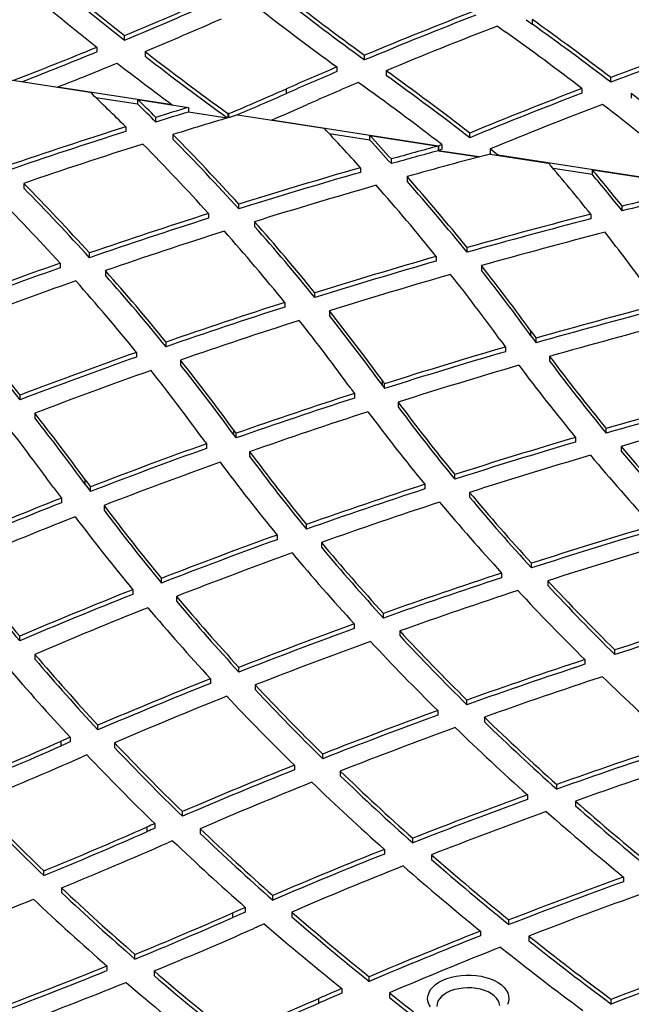
# Model space of a CAD drawing. Units: inches. Extents: x 33 to 1919, y 28 to 1228.
# Drawn here: x 1257 to 1270, y 773 to 794 of the extents above; entities that cross this region are included whole.
import ezdxf

# ---------------------------------------------------------------- set-up
doc = ezdxf.new("R2010")
doc.units = ezdxf.units.IN
doc.header["$LTSCALE"] = 115
doc.header["$MEASUREMENT"] = 0

msp = doc.modelspace()

# ---------------------------------------------------------------- linework, layer by layer
at = {"color": 7, "linetype": 'Continuous', "lineweight": 25}
for p, q in [((1267.7594244, 794.2248864), (1267.7594244, 794.326954)), ((1258.8486607, 793.8753223), (1258.8486607, 793.9773899)), ((1258.2393607, 793.7248963), (1258.2393607, 793.6228287)), ((1259.2942787, 793.6291117), (1259.2942787, 793.5270441)), ((1264.0928505, 793.4450418), (1264.0928505, 793.5471094)), ((1263.4866259, 793.2916138), (1263.4866259, 793.1895461)), ((1256.0571375, 793.0575258), (1258.0938213, 792.7424839)), ((1264.5619263, 793.2086179), (1264.5619263, 793.1065503)), ((1269.4703929, 792.9581585), (1269.4703929, 793.0602261)), ((1259.8909556, 792.4644964), (1257.3836392, 792.8523375)), ((1262.383632, 792.7124931), (1262.383632, 792.8145607)), ((1268.8422084, 792.8220019), (1268.8422084, 792.7199343)), ((1259.1348134, 792.4793917), (1258.2208994, 792.6207594)), ((1269.9203892, 792.7126955), (1269.9203892, 792.6106278)), ((1259.1348134, 792.5814593), (1260.2444163, 792.4098217)), ((1259.1348134, 792.4793917), (1259.1348134, 792.5814593)), ((1260.2444163, 792.4098217), (1260.2444163, 792.3077541)), ((1259.5316068, 792.0886477), (1259.5316068, 792.1907153)), ((1261.0913724, 792.1767438), (1260.2444163, 792.3077541)), ((1261.1047166, 792.2767472), (1261.1047166, 792.1807348)), ((1261.1287088, 792.273036), (1261.1047166, 792.2767472)), ((1261.1287088, 792.1879062), (1261.1287088, 792.273036)), ((1261.3168106, 792.2439397), (1263.2075849, 791.9514676)), ((1258.8725449, 791.9837242), (1258.8725449, 791.8816566)), ((1265.710299, 791.5643383), (1262.0549717, 792.1297582)), ((1259.9052576, 791.8151186), (1259.9052576, 791.713051)), ((1264.2047367, 791.6951568), (1263.3202756, 791.8319686)), ((1264.2047367, 791.7972244), (1265.7064579, 791.5649325)), ((1264.2047367, 791.6951568), (1264.2047367, 791.7972244)), ((1266.3916312, 791.7460893), (1266.3916312, 791.8481569)), ((1265.7064579, 791.5649325), (1265.7064579, 791.4628649)), ((1265.7831048, 791.5949462), (1265.710299, 791.5643383)), ((1265.710299, 791.4622707), (1265.710299, 791.5643383)), ((1265.7831048, 791.5949462), (1265.7831048, 791.4928786)), ((1266.5941503, 791.3255533), (1265.7064579, 791.4628649)), ((1265.7831048, 791.4928786), (1265.710299, 791.4622707)), ((1265.710299, 791.4622707), (1266.5941503, 791.3255533)), ((1266.8376617, 791.3899536), (1268.1105804, 791.1930537)), ((1266.8388016, 791.5004722), (1266.8388016, 791.3984046)), ((1266.8524931, 791.3876595), (1266.8388016, 791.3984046)), ((1270.4253946, 790.8349896), (1267.0137546, 791.3627149)), ((1264.002918, 791.09068), (1264.002918, 790.9886124)), ((1264.6765062, 791.1792965), (1264.6765062, 791.2813641)), ((1265.0199542, 790.8963221), (1265.0199542, 790.7942545)), ((1269.0706151, 790.9424844), (1268.2105474, 791.0755229)), ((1269.0706151, 791.044552), (1271.4624108, 790.67458)), ((1269.0706151, 790.9424844), (1269.0706151, 791.044552)), ((1256.6426456, 790.7479465), (1256.6426456, 790.6458789)), ((1261.3414899, 790.1935892), (1261.3414899, 790.2956568)), ((1269.7214717, 790.1470436), (1269.7214717, 790.2491112)), ((1260.6828869, 790.0883899), (1260.6828869, 789.9863223)), ((1269.035245, 790.0742474), (1269.035245, 789.9721798)), ((1261.6863542, 789.911106), (1261.6863542, 789.8090384)), ((1258.0813615, 789.1249969), (1258.0813615, 789.2270645)), ((1265.6582871, 789.1528034), (1265.6582871, 789.0507358)), ((1266.3309134, 789.2425117), (1266.3309134, 789.3445793)), ((1257.4378165, 789.0031885), (1257.4378165, 788.9011209)), ((1266.6450208, 788.9512936), (1266.6450208, 788.849226)), ((1258.4270065, 788.8419327), (1258.4270065, 788.7398651)), ((1263.0076364, 788.2535261), (1263.0076364, 788.3555937)), ((1262.3487826, 788.1468911), (1262.3487826, 788.0448235)), ((1263.3237146, 787.961985), (1263.3237146, 787.8599174)), ((1267.7283539, 787.4178558), (1267.7283539, 787.5199234)), ((1259.7529048, 787.1798954), (1259.7529048, 787.281963)), ((1267.8403606, 787.2640086), (1267.8403606, 787.3660762)), ((1259.107911, 787.0561847), (1259.107911, 786.9541171)), ((1267.1681135, 787.1721328), (1267.1681135, 787.0700652)), ((1260.0702766, 786.886929), (1260.0702766, 786.7848614)), ((1268.1355839, 786.9673398), (1268.1355839, 786.8652722)), ((1264.4807586, 786.3354414), (1264.4807586, 786.437509)), ((1264.5300402, 786.267572), (1264.5300402, 786.3696396)), ((1263.8703367, 786.1583589), (1263.8703367, 786.0562913)), ((1256.5675323, 786.0207434), (1256.5675323, 786.122811)), ((1264.8250136, 785.9691772), (1264.8250136, 785.8671096)), ((1256.8855924, 785.7251164), (1256.8855924, 785.6230488)), ((1261.2331634, 785.2530269), (1261.2331634, 785.3550945)), ((1261.2826975, 785.1848105), (1261.2826975, 785.2868781)), ((1269.3722753, 785.2907566), (1269.3722753, 785.3928242)), ((1268.7026696, 785.1975081), (1268.7026696, 785.0954405)), ((1260.6358088, 785.0580428), (1260.6358088, 784.9559752)), ((1261.5792692, 784.8842804), (1261.5792692, 784.7822128)), ((1269.6968338, 785.0024359), (1269.6968338, 784.9003683)), ((1257.9855681, 784.1706124), (1257.9855681, 784.27268)), ((1266.0628445, 784.2837222), (1266.0628445, 784.3857898)), ((1258.099376, 784.014303), (1258.099376, 784.1163706)), ((1265.4070782, 784.1735413), (1265.4070782, 784.0714737)), ((1266.3868346, 783.9944086), (1266.3868346, 783.892341)), ((1257.4658072, 783.8697266), (1257.4658072, 783.767659)), ((1258.399387, 783.711306), (1258.399387, 783.6092384)), ((1262.8227873, 783.1921009), (1262.8227873, 783.2941685)), ((1262.1810391, 783.0648526), (1262.1810391, 782.962785)), ((1263.148091, 782.9014235), (1263.148091, 782.7993559)), ((1267.7400493, 782.3453597), (1267.7400493, 782.4474273)), ((1259.6529726, 782.0149718), (1259.6529726, 782.1170394)), ((1267.086548, 782.2346204), (1267.086548, 782.1325528)), ((1268.0927176, 782.0652174), (1268.0927176, 781.9631498)), ((1259.0256546, 781.8704871), (1259.0256546, 781.7684195)), ((1259.9814374, 781.722643), (1259.9814374, 781.6205754)), ((1264.5052248, 781.2489634), (1264.5052248, 781.351031)), ((1263.8669166, 781.1216224), (1263.8669166, 781.0195548)), ((1256.5554602, 780.7512435), (1256.5554602, 780.8533111)), ((1264.8587409, 780.9682033), (1264.8587409, 780.8661357)), ((1269.5603234, 780.4529065), (1269.5603234, 780.5549741)), ((1256.8889222, 780.4570594), (1256.8889222, 780.3549918)), ((1268.9072847, 780.3419592), (1268.9072847, 780.2398916)), ((1261.3466493, 780.069386), (1261.3466493, 780.1714536)), ((1260.7238348, 779.9253539), (1260.7238348, 779.8232863)), ((1261.7028754, 779.787754), (1261.7028754, 779.6856864)), ((1266.3278829, 779.3555212), (1266.3278829, 779.4575888)), ((1265.6912102, 779.228411), (1265.6912102, 779.1263434)), ((1266.7093018, 779.0846937), (1266.7093018, 778.9826261)), ((1258.2660855, 778.8060513), (1258.2660855, 778.9081189)), ((1257.6592856, 778.6452217), (1257.6592856, 778.5431541)), ((1257.4648376, 778.4578904), (1257.4648376, 778.559958)), ((1258.6268453, 778.5233804), (1258.6268453, 778.4213128)), ((1263.1775466, 778.1773131), (1263.1775466, 778.2793807)), ((1262.55741, 778.0340249), (1262.55741, 777.9319573)), ((1263.5610542, 777.9063577), (1263.5610542, 777.8042901)), ((1268.2897765, 777.5116615), (1268.2897765, 777.6137291)), ((1267.65281, 777.3850467), (1267.65281, 777.2829791)), ((1268.6990282, 777.2507414), (1268.6990282, 777.1486738)), ((1260.1106732, 776.9181919), (1260.1106732, 777.0202595)), ((1259.3398376, 776.5830936), (1259.3398376, 776.6851612)), ((1259.507464, 776.7586934), (1259.507464, 776.6566258)), ((1260.4980924, 776.646968), (1260.4980924, 776.5449004)), ((1265.1439796, 776.3383073), (1265.1439796, 776.4403749)), ((1264.5245985, 776.1959914), (1264.5245985, 776.0939238)), ((1265.5545257, 776.0779695), (1265.5545257, 775.9759019)), ((1257.0822294, 775.6237068), (1257.0822294, 775.7257744)), ((1269.7518605, 775.5911911), (1269.7518605, 775.4891235)), ((1257.4719202, 775.3544865), (1257.4719202, 775.2524189)), ((1262.0869238, 775.0868375), (1262.0869238, 775.1889051)), ((1261.2148376, 774.7082967), (1261.2148376, 774.8103643)), ((1261.4853734, 774.9288565), (1261.4853734, 774.8267889)), ((1262.5006025, 774.8269581), (1262.5006025, 774.7248905)), ((1267.245549, 774.5517782), (1267.245549, 774.6538458)), ((1266.6248777, 774.4106063), (1266.6248777, 774.3085387)), ((1267.6831576, 774.3019701), (1267.6831576, 774.1999025)), ((1259.0750309, 773.7973538), (1259.0750309, 773.8994214)), ((1258.4623285, 773.6493475), (1258.4623285, 773.5472799)), ((1259.4913964, 773.5390455), (1259.4913964, 773.4369779)), ((1264.1938415, 773.3110511), (1264.1938415, 773.4131187)), ((1263.5919246, 773.1547148), (1263.5919246, 773.0526472)), ((1264.6336427, 773.062388), (1264.6336427, 772.9603204)), ((1263.0898376, 772.8334999), (1263.0898376, 772.9355675)), ((1269.4832817, 772.817053), (1269.4832817, 772.9191206))]:
    msp.add_line(p, q, dxfattribs=at)
at = {"color": 7, "linetype": 'Continuous', "lineweight": 25, "flags": 128}
for points in [[(1265.5003193, 773.0696001), (1265.5358683, 773.13058), (1265.5843762, 773.188507), (1265.645078, 773.2424675), (1265.7170163, 773.2916106), (1265.7990566, 773.3351611), (1265.8899052, 773.3724324), (1265.9881293, 773.4028366), (1266.0921798, 773.4258942), (1266.2004158, 773.4412415), (1266.3111303, 773.4486367), (1266.4225774, 773.4479629), (1266.5329994, 773.4392309), (1266.6406549, 773.4225783), (1266.7438461, 773.3982678), (1266.8409456, 773.3666828), (1266.9304222, 773.3283214), (1267.0108646, 773.2837885), (1267.0810044, 773.2337865), (1267.1397353, 773.179104), (1267.1861311, 773.1206032), (1267.2194601, 773.0592069), (1267.2391968, 772.9958832), (1267.2450298, 772.9316308), (1267.2368672, 772.8674631), (1267.2148376, 772.8043919)], [(1265.5290258, 772.7533887), (1265.4956968, 772.8147851), (1265.4759601, 772.8781087), (1265.4701271, 772.9423611), (1265.4782898, 773.0065289), (1265.5003193, 773.0696001)], [(1267.0448838, 772.7831328), (1267.0355596, 772.8395033), (1267.0124337, 772.894534), (1266.9759768, 772.9471047), (1266.9269311, 772.996145), (1266.866295, 773.0406568), (1266.795303, 773.0797339), (1266.7154001, 773.1125807), (1266.628213, 773.1385287), (1266.5355166, 773.1570496), (1266.4391978, 773.1677663), (1266.3412176, 773.1704607), (1266.2435703, 773.165078), (1266.148244, 773.1517277), (1266.0571791, 773.1306816), (1265.9722295, 773.1023681), (1265.8951245, 773.0673636), (1265.8274337, 773.0263808), (1265.7705351, 772.9802538), (1265.725587, 772.9299218), (1265.6935045, 772.8764093), (1265.6749405, 772.8208057), (1265.6702732, 772.7642428)]]:
    msp.add_lwpolyline(points, dxfattribs=at)
at = {"color": 7, "linetype": 'Continuous', "lineweight": 25}
for centre, radius, start, end in [((1296.6301462, 841.8924417), 61.0187908, 229.658952327, 231.743876294), ((1296.6301462, 841.7903741), 61.0187908, 229.658952327, 231.743876294), ((1296.3608856, 842.0627872), 61.5613707, 229.670349241, 231.739033351), ((1302.410907, 846.1991385), 65.1191954, 231.958488463, 233.954359316), ((1302.410907, 846.0970709), 65.1191954, 231.958488463, 233.954359316), ((1220.5550416, 885.5510939), 99.2579696, 292.693348178, 293.735982511), ((1220.5550416, 885.4490263), 99.2579696, 292.693348178, 293.735982511), ((1302.149003, 846.3784922), 65.6734046, 231.958607809, 233.934710563), ((1303.7667498, 698.5197851), 102.9767481, 111.201310786, 112.660531838), ((1220.6630831, 885.9944925), 100.1185939, 292.696789972, 293.735999817), ((1303.7667498, 698.4177175), 102.9767481, 111.201310786, 112.660531838), ((1307.2215259, 849.3117991), 67.7630092, 234.238752904, 234.383674907), ((1228.5754605, 739.6123347), 67.2983848, 52.57907823, 54.391593405), ((1303.8860224, 698.9340707), 102.147319, 111.172260567, 112.642146868), ((1306.959245, 849.591337), 68.3154767, 234.195420017, 234.383710416), ((1228.5754605, 739.5102671), 67.2983848, 52.57907823, 54.391593405), ((1228.3116823, 739.7883377), 66.7479819, 52.611437014, 54.391310994), ((1307.8019566, 690.9882376), 109.0321036, 109.170262049, 110.582894646), ((1218.9614455, 889.3986296), 103.4225211, 291.238401178, 292.320121998), ((1307.8019566, 690.88617), 109.0321036, 109.170262049, 110.582894646), ((1219.001901, 889.1966845), 103.3147626, 291.34913143, 292.320403227), ((1299.4896676, 845.5514813), 65.6627882, 232.254971088, 234.226892484), ((1299.4872217, 845.4461977), 65.6587479, 232.254940886, 234.220597038), ((1219.2319004, 889.4390674), 103.8486955, 291.554009902, 292.32804867), ((1298.8468717, 845.2289069), 65.5869378, 232.240656803, 233.561581972), ((1302.1388494, 702.4102091), 98.7594254, 113.040242796, 113.737441663), ((1302.1388494, 702.3081415), 98.7594254, 113.040242796, 113.737441663), ((1225.4654488, 738.7165373), 67.0665446, 52.393686813, 54.341664248), ((1225.4654488, 738.6144697), 67.0665446, 52.393686813, 54.341664248), ((1222.5740609, 883.3439816), 98.8957937, 292.94524351, 293.737099406), ((1302.2551744, 702.8345736), 97.9195593, 113.025192292, 113.737390329), ((1225.2001606, 738.8910106), 66.5182696, 52.403105246, 54.364659367), ((1305.9224827, 695.9432168), 103.7325684, 110.944305619, 112.400861851), ((1221.3368816, 754.2394398), 53.2311659, 45.15878172, 46.32907905), ((1222.6061319, 883.1682948), 98.8154926, 293.029366398, 293.737259935), ((1305.9224827, 695.8411492), 103.7325684, 110.944305619, 112.400861851), ((1231.3720722, 743.2306149), 62.7251866, 50.033180049, 52.080129277), ((1221.9568769, 754.4310957), 53.2695899, 45.1406182, 45.73960085), ((1221.9568769, 754.3290281), 53.2695899, 45.1406182, 45.73960085), ((1294.6546319, 679.1954968), 118.3281298, 106.90605706, 107.26714563), ((1222.8546965, 883.3909043), 99.324007, 293.245437961, 293.738032855), ((1306.0286381, 696.3897072), 102.8683669, 110.923423986, 112.393824664), ((1231.0786239, 743.3710503), 62.2210706, 50.047127228, 52.109112502), ((1294.6546319, 679.0934292), 118.3281299, 106.90605706, 107.26714563), ((1294.8685913, 679.2637253), 117.8569084, 106.539861623, 107.257055734), ((1293.5703549, 682.6079603), 114.7475305, 107.600844338, 108.970087133), ((1227.4320736, 758.0985159), 49.2535232, 42.05500558, 43.41836856), ((1293.5703549, 682.5058927), 114.7475305, 107.600844338, 108.970087133), ((1223.9236474, 756.3659131), 50.5106171, 42.20110583, 44.57295779), ((1228.0436831, 758.2532229), 49.3236438, 42.03781006, 42.8498598), ((1293.6322248, 683.1726062), 113.7571221, 107.594315428, 108.975435767), ((1223.5848516, 756.4606546), 50.0708378, 42.19092199, 44.58425134), ((1223.9236474, 756.2638455), 50.5106171, 42.20110583, 44.57295779), ((1228.0436831, 758.1511553), 49.3236438, 42.03781006, 42.8498598), ((1297.9205924, 672.547418), 123.3001185, 105.145198174, 105.641611668), ((1297.9205924, 672.4453504), 123.3001185, 105.145198174, 105.641611668), ((1298.1122841, 672.6333849), 122.8056376, 104.753892423, 105.632680232), ((1227.3033175, 741.1100806), 64.0487788, 51.683644119, 51.882844317), ((1296.9217807, 676.0389197), 119.6685383, 105.967001399, 107.296928128), ((1233.4228727, 761.5830508), 45.6069002, 38.66108234, 40.48462143), ((1296.9217807, 675.9368521), 119.6685383, 105.967001399, 107.296928128), ((1230.0196795, 759.9973927), 46.6879328, 38.94557045, 41.43869638), ((1234.0253393, 761.7053206), 45.7051622, 38.64696975, 39.93542237), ((1234.0253393, 761.603253), 45.7051622, 38.64696975, 39.93542237), ((1220.6548528, 755.26347), 50.5397794, 42.22293485, 44.59652299), ((1296.970104, 676.646573), 118.6330368, 105.961810757, 107.302663525), ((1229.6583978, 760.0719474), 46.2783775, 38.9314177, 41.44846003), ((1230.0196795, 759.8953251), 46.6879328, 38.94557045, 41.43869638), ((1300.9828224, 666.1080049), 128.0167424, 103.332284212, 104.134405255), ((1220.3401208, 755.3809626), 50.0668862, 42.18651166, 44.58245023), ((1220.6548528, 755.1614024), 50.5397794, 42.22293485, 44.59652299), ((1300.9828224, 666.0059373), 128.0167424, 103.332284212, 104.134405255), ((1295.4139244, 680.8281847), 114.6474483, 107.634135657, 109.003702457), ((1300.0201016, 669.8603537), 124.1428273, 104.453274864, 105.746069428), ((1295.4139244, 680.7261171), 114.6474483, 107.634135657, 109.003702457), ((1226.6416773, 758.8045624), 46.8587924, 39.09736011, 41.59307238), ((1226.6416773, 758.7024948), 46.8587924, 39.09736011, 41.59307238), ((1300.0201016, 669.7582861), 124.1428273, 104.453274864, 105.746069428), ((1295.4616655, 681.4354898), 113.612103, 107.642910621, 109.024630848), ((1226.3034886, 758.8987264), 46.4189439, 39.05684603, 41.57730448), ((1300.0563379, 670.5108762), 123.0627831, 104.450574819, 105.75343454), ((1235.4818109, 763.2096411), 42.9828696, 35.93562722, 38.01322402), ((1298.7057861, 674.4676535), 119.3516686, 106.074785173, 107.403588053), ((1293.7006853, 685.7512142), 109.4347561, 109.351657915, 110.7681049), ((1298.7057861, 674.3655859), 119.3516686, 106.074785173, 107.403588053), ((1232.5071456, 761.9883838), 43.501644, 35.93802094, 38.30252255), ((1293.7006853, 685.6491466), 109.4347561, 109.351657915, 110.7681049), ((1223.378941, 757.7093237), 46.8786331, 39.11168614, 41.61414851), ((1223.378941, 757.6072561), 46.8786331, 39.11168614, 41.61414851), ((1298.7416508, 675.1166952), 118.2729454, 106.085136769, 107.425131705), ((1232.1303674, 762.0498978), 43.1123355, 35.93784042, 38.28198532), ((1232.5071456, 761.8863162), 43.501644, 35.93802094, 38.30252255), ((1293.7454348, 686.3607722), 108.396298, 109.375965273, 110.80604106), ((1223.0639811, 757.8232129), 46.408313, 39.04334183, 41.57161375), ((1297.1863084, 679.262345), 114.3219033, 107.742032494, 109.11338229), ((1301.7598448, 668.4837046), 123.6266544, 104.632710392, 105.924492599), ((1297.1863084, 679.1602774), 114.3219033, 107.742032494, 109.11338229), ((1229.199397, 760.8610494), 43.5767113, 35.93942124, 38.45598759), ((1229.199397, 760.7589818), 43.5767113, 35.93942124, 38.45598759), ((1301.7598448, 668.381637), 123.6266544, 104.632710392, 105.924492599), ((1220.2325032, 756.7127379), 46.745981, 38.98718528, 41.50129891), ((1297.2195848, 679.9127304), 113.2411156, 107.766872593, 109.150761158), ((1228.8337302, 760.9308762), 43.1735275, 35.93897645, 38.4083067), ((1301.7900183, 669.1563577), 122.5236649, 104.63819401, 105.942767235), ((1220.2325032, 756.6106703), 46.745981, 38.98718528, 41.50129891), ((1302.1416244, 812.4564113), 42.4982543, 215.92777679, 216.18433924), ((1301.7656584, 812.5182991), 42.8884397, 215.927819, 216.22651034), ((1302.1416244, 812.3543437), 42.4982542, 215.92777679, 216.18433924), ((1295.4582755, 684.1970107), 109.0933484, 109.463374689, 110.884821876), ((1300.4261606, 673.104027), 118.8176353, 106.254734257, 107.584441807), ((1300.4261606, 673.0019594), 118.8176353, 106.254734257, 107.584441807), ((1295.4582755, 684.0949431), 109.0933484, 109.463374689, 110.884821876), ((1225.9470402, 759.7750755), 43.5826555, 35.93953574, 38.46811131), ((1225.9470402, 759.6730079), 43.5826555, 35.93953574, 38.46811131), ((1303.7546031, 813.6710977), 44.5174709, 216.85907981, 219.43611278), ((1303.7546031, 813.5690301), 44.5174709, 216.85907981, 219.43611278), ((1295.4864711, 684.8509844), 108.007492, 109.50443115, 110.940039315), ((1225.5925779, 759.8532743), 43.1654865, 35.9388239, 38.39173289), ((1300.4531836, 673.7815929), 117.7090506, 106.27582781, 107.618638725), ((1303.3974974, 813.7483692), 44.9319791, 216.89523227, 219.45144415), ((1298.8408136, 811.3353485), 42.4324851, 215.92768133, 216.04093542), ((1298.8852916, 677.9130059), 113.7677614, 107.925236186, 109.300379682), ((1298.4755323, 811.4049746), 42.8358631, 215.92772006, 216.11304776), ((1298.8408136, 811.2332809), 42.4324851, 215.92768133, 216.04093542), ((1303.5094235, 667.0656416), 123.1530228, 104.79161997, 106.092741663), ((1298.8852916, 677.8109383), 113.7677614, 107.925236186, 109.300379682), ((1300.4032288, 812.5073097), 44.3856044, 216.71961102, 219.31422569), ((1303.5094235, 666.963574), 123.1530228, 104.79161997, 106.092741663), ((1222.7507647, 758.7309956), 43.5186054, 35.93832992, 38.33725614), ((1298.9076759, 678.5947106), 112.6538174, 107.962328169, 109.351039678), ((1300.0683832, 812.6019319), 44.8283331, 216.78560223, 219.35780167), ((1300.4032288, 812.4052421), 44.3856044, 216.71961102, 219.31422569), ((1303.5503679, 667.6989237), 122.0908503, 104.784474978, 106.098022939), ((1222.7507647, 758.628928), 43.5186054, 35.93832992, 38.33725614), ((1222.4076181, 758.8175942), 43.0873447, 35.93739301, 38.23026534), ((1295.5934326, 810.2530896), 42.4327498, 215.92768156, 216.04151444), ((1295.2390202, 810.3306109), 42.8495617, 215.92774138, 216.14264563), ((1295.5934326, 810.151022), 42.4327499, 215.92768156, 216.04151444), ((1302.1515255, 671.7185976), 118.3059132, 106.423321044, 107.760898542), ((1302.1515255, 671.61653), 118.3059132, 106.423321044, 107.760898542), ((1297.1327634, 682.8651743), 108.5145616, 109.653576202, 111.082169016), ((1297.1327634, 682.7631067), 108.5145616, 109.653576202, 111.082169016), ((1297.1633013, 811.4308361), 44.3953034, 216.72383626, 219.32924458), ((1306.3870409, 815.8608555), 47.9417705, 220.06562403, 222.51748627), ((1306.3870409, 815.7587879), 47.9417705, 220.06562403, 222.51748627), ((1297.1492508, 683.5491678), 107.3964891, 109.707248329, 111.150027334), ((1296.8510302, 811.5431684), 44.8667221, 216.81870138, 219.40006326), ((1297.1633013, 811.3287685), 44.3953034, 216.72383626, 219.32924458), ((1302.1909866, 672.3549003), 117.2404244, 106.431459944, 107.781679459), ((1306.0321953, 815.9409677), 48.3598305, 220.07548996, 222.50758996), ((1292.4003647, 809.2102772), 42.5001409, 215.92778062, 216.18844439), ((1292.0571192, 809.2959762), 42.9307936, 215.92793223, 216.31764496), ((1292.4003647, 809.1082096), 42.5001409, 215.92778062, 216.18844439), ((1300.5880075, 676.5471884), 113.2304271, 108.101546219, 109.48289143), ((1300.5880075, 676.4451208), 113.2304271, 108.101546219, 109.48289143), ((1303.0395807, 814.6908774), 47.8089635, 219.94598465, 222.40933528), ((1295.166918, 687.9131551), 103.0972229, 111.449746599, 112.940426288), ((1300.624591, 677.1859506), 112.1617103, 108.125242762, 109.519592378), ((1302.7081247, 814.7914583), 48.2581021, 219.98402238, 222.42618733), ((1303.0395807, 814.5888098), 47.8089635, 219.94598465, 222.40933528), ((1295.166918, 687.8110875), 103.0972229, 111.449746599, 112.940426288), ((1294.0363693, 810.4429878), 44.5485951, 216.87395676, 219.48259638), ((1294.0363693, 810.3409202), 44.5485951, 216.87395676, 219.48259638), ((1295.1765746, 688.596566), 101.977209, 111.520776505, 113.026418465), ((1293.7472605, 810.5738759), 45.0496886, 216.99666017, 219.57959549), ((1303.9391117, 670.1272788), 118.0092704, 106.52063652, 107.863335647), ((1303.9391117, 670.0252112), 118.0092704, 106.52063652, 107.863335647), ((1298.8158881, 681.5046807), 107.9656458, 109.835419784, 111.2682553), ((1298.8158881, 681.4026131), 107.9656458, 109.835419784, 111.2682553), ((1299.8091482, 813.6234479), 47.8317457, 219.9630613, 222.43140654), ((1299.8091482, 813.5213803), 47.8317457, 219.9630613, 222.43140654), ((1303.9912913, 670.7222285), 116.9870453, 106.515169079, 107.870064468), ((1298.848428, 682.1442967), 106.8947614, 109.875134879, 111.321481559), ((1299.5012382, 813.7446844), 48.312204, 220.02825312, 222.47396313), ((1291.0253819, 809.5475604), 44.8501443, 217.17194378, 219.77545642), ((1291.0253819, 809.4454928), 44.8501443, 217.17194378, 219.77545642), ((1302.3624793, 674.966972), 112.9191733, 108.203915452, 109.588334314), ((1302.3624793, 674.8649044), 112.9191733, 108.203915452, 109.588334314), ((1305.7858057, 817.2259398), 51.5465352, 223.00922596, 225.35014046), ((1296.8350971, 686.5429013), 102.5519505, 111.634586715, 113.127153776), ((1302.4135424, 675.5629703), 111.8956043, 108.213589303, 109.610460985), ((1305.4556248, 817.3289462), 51.9982535, 223.02086687, 225.34177205), ((1305.7858057, 817.1238722), 51.5465352, 223.00922596, 225.35014046), ((1296.8350971, 686.4408337), 102.5519505, 111.634586715, 113.127153776), ((1296.6967736, 812.6596889), 48.0116311, 220.1181307, 222.58430201), ((1296.6967736, 812.5576213), 48.0116311, 220.1181307, 222.58430201), ((1296.8627432, 687.1807929), 101.4808763, 111.69096682, 113.197696968), ((1296.4128083, 812.8022714), 48.5241645, 220.20940197, 222.65147516), ((1305.790328, 668.3293336), 117.9288244, 106.546374081, 107.891729066), ((1305.790328, 668.227266), 117.9288244, 106.546374081, 107.891729066), ((1300.5805497, 679.9233413), 107.6521386, 109.940219592, 111.373783562), ((1300.5805497, 679.8212737), 107.6521386, 109.940219592, 111.373783562), ((1302.560085, 816.1647831), 51.5770354, 223.03209783, 225.37311336), ((1302.560085, 816.0627155), 51.5770353, 223.03209783, 225.37311336), ((1300.6293902, 680.5190774), 106.6280625, 109.965369596, 111.411779914), ((1302.2541816, 816.2914136), 52.0626261, 223.06938338, 225.38911863), ((1293.7046978, 811.8032814), 48.3527348, 220.41221927, 222.8683792), ((1293.7046978, 811.7012138), 48.3527348, 220.41221927, 222.8683792), ((1304.2097115, 673.1732262), 112.8334998, 108.232387537, 109.617063085), ((1293.4452887, 811.9683857), 48.8985815, 220.52841732, 222.95901766), ((1304.2097115, 673.0711586), 112.8334998, 108.232387537, 109.617063085), ((1298.5946477, 684.9476815), 102.2494827, 111.738843349, 113.22939198), ((1304.2753721, 673.7265901), 111.8549937, 108.227402181, 109.624000798), ((1308.2821248, 820.2176899), 56.0399286, 225.907282, 228.11661363), ((1298.5946477, 684.8456139), 102.2494827, 111.738843349, 113.22939198), ((1299.4560386, 815.2223382), 51.7775153, 223.18548343, 225.51992995), ((1299.4560386, 815.1202706), 51.7775153, 223.18548343, 225.51992995), ((1298.6404616, 685.540911), 101.2266224, 111.779981693, 113.283904522), ((1299.1746229, 815.373069), 52.2974617, 223.24731379, 225.55920307), ((1302.4271792, 678.1236896), 107.5718184, 109.968397943, 111.399527136), ((1302.4271792, 678.021622), 107.5718184, 109.968397943, 111.399527136), ((1305.3863513, 819.0566173), 55.6207591, 225.94323066, 228.16747359), ((1302.4924082, 678.6759415), 106.594211, 109.97837846, 111.421709274), ((1305.0805054, 819.1846593), 56.1073969, 225.95428557, 228.15848943), ((1305.3863513, 818.9545497), 55.6207591, 225.94323066, 228.16747359), ((1297.2343779, 688.1279348), 98.7905216, 113.615445448, 113.738585404), ((1217.6498798, 869.1158304), 98.9221759, 292.322660231, 293.733788243), ((1217.6498798, 869.0137628), 98.9221759, 292.322660231, 293.733788243), ((1297.2343779, 688.0258671), 98.7905217, 113.615445448, 113.738585403), ((1296.4750808, 814.4018723), 52.1512714, 223.46960312, 225.79025099), ((1296.4750808, 814.2998047), 52.1512714, 223.46960312, 225.79025099), ((1306.1298839, 671.1664754), 112.9729682, 108.186946641, 109.569396102), ((1306.1298839, 671.0644078), 112.9729682, 108.186946641, 109.569396102), ((1217.7289678, 869.6265554), 99.856086, 292.278613471, 293.733484102), ((1297.3118067, 688.6410341), 97.8537702, 113.673396516, 113.738611907), ((1296.2185453, 814.5776678), 52.7065301, 223.55481883, 225.85164195), ((1300.4452599, 683.1316767), 102.1858349, 111.763359296, 113.248386567), ((1306.2101085, 671.677233), 112.0394878, 108.166642474, 109.560517477), ((1300.4452599, 683.0296091), 102.1858349, 111.763359296, 113.248386567), ((1302.2838944, 818.1305575), 55.834081, 226.0894797, 228.30358798), ((1302.2838944, 818.0284899), 55.834081, 226.0894797, 228.30358798), ((1300.5092665, 683.6809389), 101.2105559, 111.788680432, 113.286313504), ((1302.0028793, 818.2854251), 56.3572708, 226.12375964, 228.31672742), ((1304.3554347, 676.107574), 107.7228348, 109.920350621, 111.346249953), ((1293.5477444, 813.6374203), 52.6025349, 223.80654624, 226.11387358), ((1293.5477444, 813.5353527), 52.6025349, 223.80654624, 226.11387358), ((1304.3554347, 676.0055064), 107.7228348, 109.920350621, 111.346249953), ((1308.2594567, 822.2968276), 59.9514586, 228.709710937, 230.828146364), ((1308.2594567, 822.19476), 59.9514586, 228.709710937, 230.828146364), ((1304.4369961, 676.6165822), 106.7914513, 109.914548217, 111.352034542), ((1307.9521596, 822.4219325), 60.4349335, 228.696052103, 230.795534211), ((1219.5194756, 867.2536048), 98.9358591, 292.313103115, 293.733723033), ((1299.0995668, 686.2754878), 98.7661131, 113.632407365, 113.738594847), ((1219.5194756, 867.1515372), 98.9358591, 292.313103115, 293.733723033), ((1299.0995668, 686.1734202), 98.7661131, 113.632407365, 113.738594847), ((1299.305918, 817.3406374), 56.2318599, 226.35885034, 228.55624879), ((1299.305918, 817.2385698), 56.2318599, 226.35885034, 228.55624879), ((1219.6079558, 867.7424764), 99.8459838, 292.285605784, 293.733532998), ((1299.1866163, 686.7666708), 97.8532967, 113.673728269, 113.738612012), ((1299.0499195, 817.5230293), 56.7922413, 226.41519693, 228.5903654), ((1302.3859387, 681.0980141), 102.3577372, 111.708976104, 113.185392149), ((1302.3859387, 680.9959465), 102.3577373, 111.708976104, 113.185392149), ((1305.1516622, 821.3800971), 60.1682306, 228.844335376, 230.949720532), ((1302.4680308, 681.6037902), 101.4295536, 111.71790894, 113.206192778), ((1304.8693726, 821.534744), 60.690409, 228.85278606, 230.938282588), ((1305.1516622, 821.2780295), 60.1682306, 228.844335376, 230.949720532), ((1306.3643221, 673.875907), 108.1039841, 109.796362695, 111.214619948), ((1306.3643221, 673.7738394), 108.1039841, 109.796362695, 111.214619948), ((1296.3848562, 816.6159762), 56.716198, 226.67788846, 228.86513449), ((1296.3848562, 816.5139086), 56.716198, 226.67788846, 228.86513449), ((1306.4620284, 674.3417115), 107.218721, 109.774138488, 111.203408626), ((1217.609152, 872.6653804), 105.1592756, 290.458733084, 291.914680953), ((1296.1118251, 816.7801104), 57.251614, 226.71328066, 228.88179947), ((1221.4356647, 865.2830434), 98.8316157, 292.385933096, 293.734209034), ((1301.0121786, 684.3149778), 98.8597154, 113.567377615, 113.738551063), ((1301.0121786, 684.2129102), 98.8597154, 113.567377615, 113.738551063), ((1302.1685174, 820.6131082), 60.5798235, 229.095204911, 231.181639009), ((1221.4356647, 865.1809758), 98.8316157, 292.385933096, 293.734209034), ((1301.1087407, 684.7845382), 97.9705216, 113.591549618, 113.738569732), ((1301.9112313, 820.7976804), 61.1409963, 229.12460907, 231.190229086), ((1302.1685174, 820.5110406), 60.5798235, 229.095204911, 231.181639009), ((1221.533436, 865.7502758), 99.7181917, 292.37409432, 293.734131747), ((1304.4151397, 678.8485576), 102.7628778, 111.576449242, 113.041583713), ((1304.4151397, 678.74649), 102.7628778, 111.576449242, 113.041583713), ((1308.0322635, 824.9633322), 64.7659166, 231.464525209, 233.47276979), ((1308.0322635, 824.8612646), 64.7659166, 231.464525209, 233.47276979), ((1304.5150944, 679.3110728), 101.8814963, 111.568411649, 113.044716117), ((1307.7475176, 825.1131684), 65.2828041, 231.448651053, 233.438065307), ((1308.4522877, 671.4284588), 108.7149386, 109.596512163, 111.00511262), ((1308.4522877, 671.3263912), 108.7149386, 109.596512163, 111.00511262), ((1219.4931526, 870.0487407), 103.9780731, 290.543630711, 292.010878816), ((1219.4931526, 869.9466731), 103.9780731, 290.543630711, 292.010878816), ((1299.2525342, 819.9299291), 61.0987901, 229.400468789, 231.478419499), ((1219.5792683, 870.5458341), 104.8967005, 290.549314664, 292.002636408), ((1298.9812501, 820.0977692), 61.6381495, 229.412250736, 231.474077886), ((1299.2525342, 819.8278615), 61.0987901, 229.400468789, 231.478419499), ((1302.9714948, 682.2477123), 99.0698423, 113.421547936, 113.738378403), ((1302.9714948, 682.1456447), 99.0698423, 113.421547936, 113.738378403), ((1305.0360643, 824.2095748), 65.1796777, 231.69392416, 233.681459985), ((1223.3982953, 863.2048811), 98.6101796, 292.540795805, 293.735158689), ((1223.3982953, 863.1028135), 98.6101796, 292.540795805, 293.735158689), ((1305.0360643, 824.1075072), 65.1796777, 231.69392416, 233.681459985)]:
    msp.add_arc(centre, radius, start, end, dxfattribs=at)

doc.saveas('drawing.dxf')
